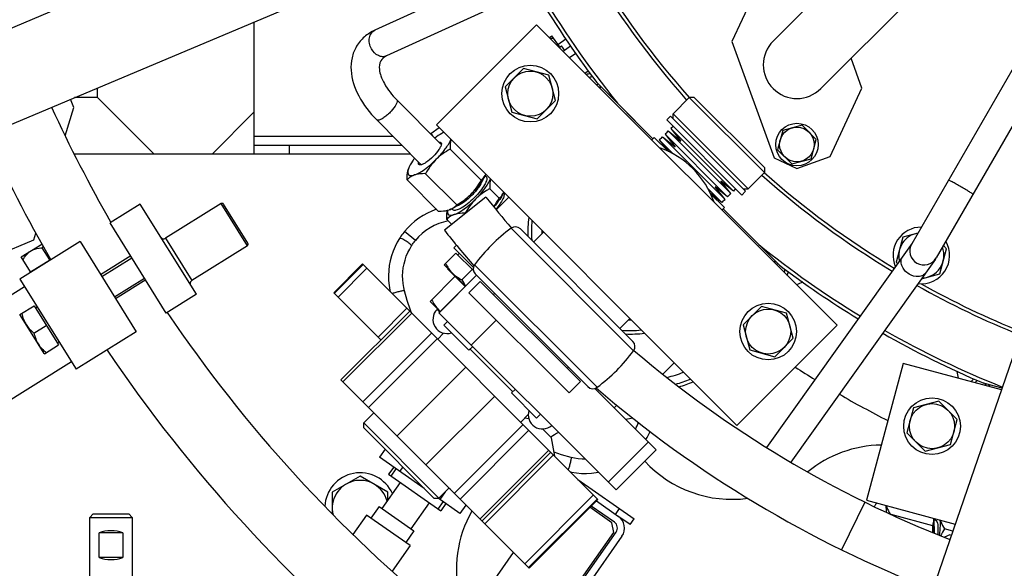
# Model space of a CAD drawing. Units: millimetres. Extents: x 0 to 420, y 0 to 297.
# Drawn here: x 179 to 189, y 99 to 104 of the extents above; entities that cross this region are included whole.
import ezdxf

# ---------------------------------------------------------------- set-up
doc = ezdxf.new("R2010")
doc.units = ezdxf.units.MM
doc.header["$LTSCALE"] = 23.1
doc.layers.get('0').update_dxf_attribs({"linetype": 'CONTINUOUS'})
for name, color, linetype in [('BEZUGSACHSEN', 7, 'CONTINUOUS'), ('BOHRUNGEN', 7, 'CONTINUOUS'), ('FASEN', 7, 'CONTINUOUS'), ('FLAECHEN', 7, 'CONTINUOUS'), ('NORM', 7, 'CONTINUOUS'), ('PLATZIERUNG', 7, 'CONTINUOUS'), ('RUNDUNGEN', 7, 'CONTINUOUS'), ('ZEICHNUNGSBEMASSUNGEN', 7, 'CONTINUOUS')]:
    doc.layers.add(name, color=color, linetype=linetype)
doc.styles.get("Standard").update_dxf_attribs({"font": 'txt', "width": 0.7})
doc.dimstyles.new('DIMSTYLE_1', dxfattribs={"dimtxt": 3.5, "dimasz": 3.5, "dimexe": 1.5, "dimexo": 1.5, "dimgap": 0.875, "dimtad": 1, "dimdec": 0, "dimlfac": 30, "dimdsep": 46, "dimtxsty": 'Standard', "dimblk": '_FILLED', "dimblk1": '_FILLED', "dimblk2": '_FILLED', "dimcen": 0.09, "dimclrt": 5, "dimadec": 0, "dimazin": 0, "dimtp": 1.2, "dimtm": 1.2, "dimtfac": 1, "dimtdec": 0, "dimtofl": 0, "dimtmove": 0, "dimatfit": 3, "dimldrblk": '_FILLED', "dimfxl": 1, "dimtolj": 1, "dimarcsym": 0})
doc.dimstyles.new('DIMSTYLE_2', dxfattribs={"dimtxt": 3.5, "dimasz": 3.5, "dimexe": 1.5, "dimexo": 1.5, "dimgap": 0.875, "dimtad": 1, "dimdec": 0, "dimlfac": 30, "dimdsep": 46, "dimtxsty": 'Standard', "dimblk": '_FILLED', "dimblk1": '_FILLED', "dimblk2": '_FILLED', "dimcen": 0.09, "dimclrt": 5, "dimadec": 0, "dimazin": 0, "dimtp": 2, "dimtm": 2, "dimtfac": 1, "dimtdec": 0, "dimtofl": 0, "dimtmove": 0, "dimatfit": 3, "dimldrblk": '_FILLED', "dimfxl": 1, "dimtolj": 1, "dimarcsym": 0})
doc.dimstyles.new('DIMSTYLE_4', dxfattribs={"dimtxt": 3.5, "dimasz": 3.5, "dimexe": 1.5, "dimexo": 1.5, "dimgap": 0.875, "dimtad": 1, "dimlfac": 30, "dimdsep": 46, "dimtxsty": 'Standard', "dimblk": '_FILLED', "dimblk1": '_FILLED', "dimblk2": '_FILLED', "dimcen": 0.09, "dimclrt": 5, "dimadec": 0, "dimazin": 0, "dimtp": 0.8, "dimtm": 0.8, "dimtfac": 1, "dimtofl": 0, "dimtmove": 0, "dimatfit": 3, "dimldrblk": '_FILLED', "dimfxl": 1, "dimtolj": 1, "dimarcsym": 0})

# ---------------------------------------------------------------- blocks, each defined once
blk = doc.blocks.new('_FILLED')
at = {"color": 0, "linetype": 'ByBlock'}
blk.add_solid([(0, 0), (-1, 0.125), (-1, -0.125)], dxfattribs=at)
blk = doc.blocks.new('*D2')
at = {"layer": 'ZEICHNUNGSBEMASSUNGEN', "color": 2, "linetype": 'Continuous'}
for p, q in [((198.3539, 138.1808), (66.5761, 138.1808)), ((68.0761, 138.1808), (68.0761, 110.5141)), ((68.0761, 82.8475), (68.0761, 110.5141)), ((198.3539, 82.8475), (66.5761, 82.8475))]:
    blk.add_line(p, q, dxfattribs=at)
at = {"layer": 'ZEICHNUNGSBEMASSUNGEN', "color": 2, "linetype": 'Continuous', "xscale": 3.5, "yscale": 3.5, "zscale": 3.5}
for p, rotation in [((68.0761, 138.1808), 90), ((68.0761, 82.8475), 270)]:
    blk.add_blockref('_FILLED', p, dxfattribs=dict(at, rotation=rotation))
at = {"layer": 'ZEICHNUNGSBEMASSUNGEN', "color": 5, "linetype": 'Continuous', "insert": (63.7011, 110.5141), "char_height": 3.5, "width": 15.375, "attachment_point": 2, "rotation": 90, "line_spacing_factor": 0.9}
blk.add_mtext('1660', dxfattribs=at)
blk = doc.blocks.new('*D3')
at = {"layer": 'ZEICHNUNGSBEMASSUNGEN', "color": 2, "linetype": 'Continuous'}
for p, q in [((219.8039, 100.0641), (219.8039, 50.5512)), ((137.4505, 76.6278), (137.4505, 50.5512)), ((137.4505, 52.0512), (178.6272, 52.0512)), ((219.8039, 52.0512), (178.6272, 52.0512))]:
    blk.add_line(p, q, dxfattribs=at)
at = {"layer": 'ZEICHNUNGSBEMASSUNGEN', "color": 2, "linetype": 'Continuous', "xscale": 3.5, "yscale": 3.5, "zscale": 3.5, "rotation": 180}
blk.add_blockref('_FILLED', (137.4505, 52.0512), dxfattribs=at)
at = {"layer": 'ZEICHNUNGSBEMASSUNGEN', "color": 2, "linetype": 'Continuous', "xscale": 3.5, "yscale": 3.5, "zscale": 3.5}
blk.add_blockref('_FILLED', (219.8039, 52.0512), dxfattribs=at)
at = {"layer": 'ZEICHNUNGSBEMASSUNGEN', "color": 5, "linetype": 'Continuous', "insert": (178.6272, 56.4262), "char_height": 3.5, "width": 15.375, "attachment_point": 2, "line_spacing_factor": 0.9}
blk.add_mtext('2471', dxfattribs=at)
blk = doc.blocks.new('*D7')
at = {"layer": 'ZEICHNUNGSBEMASSUNGEN', "color": 2, "linetype": 'Continuous'}
for p, q in [((85.5627, 111.8475), (85.2438, 111.8475)), ((86.7438, 111.8475), (86.7438, 103.2641)), ((86.7438, 94.6808), (86.7438, 103.2641)), ((186.5705, 94.6808), (85.2438, 94.6808))]:
    blk.add_line(p, q, dxfattribs=at)
at = {"layer": 'ZEICHNUNGSBEMASSUNGEN', "color": 2, "linetype": 'Continuous', "xscale": 3.5, "yscale": 3.5, "zscale": 3.5}
for p, rotation in [((86.7438, 111.8475), 90), ((86.7438, 94.6808), 270)]:
    blk.add_blockref('_FILLED', p, dxfattribs=dict(at, rotation=rotation))
at = {"layer": 'ZEICHNUNGSBEMASSUNGEN', "color": 5, "linetype": 'Continuous', "insert": (82.3688, 103.2641), "char_height": 3.5, "width": 10.5, "attachment_point": 2, "rotation": 90, "line_spacing_factor": 0.9}
blk.add_mtext('515', dxfattribs=at)

msp = doc.modelspace()

# ---------------------------------------------------------------- linework, layer by layer
at = {"color": 7, "linetype": 'Continuous'}
for p, q in [((186.52582, 104.27742), (188.57258, 106.32418)), ((186.97365, 103.82958), (189.02042, 105.87635)), ((184.93786, 105.36794), (182.7754, 104.37974)), ((185.05445, 105.12804), (182.88624, 104.1372)), ((189.18007, 104.70774), (187.83007, 102.36947)), ((189.41101, 104.5744), (188.06101, 102.23613)), ((184.29843, 104.43062), (183.35562, 103.48782)), ((187.12686, 101.6022), (184.29843, 104.43062)), ((180.16554, 103.74597), (180.16554, 103.83771)), ((184.89947, 103.85315), (184.88769, 103.84137)), ((184.90419, 103.84844), (184.8924, 103.83665)), ((185.39445, 103.35818), (184.90419, 103.84844)), ((185.58301, 103.59388), (185.73622, 103.74709)), ((182.98273, 103.72372), (183.39809, 103.30541)), ((185.55944, 103.57031), (185.52408, 103.53496)), ((186.26655, 102.8632), (185.55944, 103.57031)), ((182.7935, 103.53583), (183.21264, 103.11371)), ((183.35562, 103.48782), (186.18405, 100.65939)), ((186.23119, 102.82785), (185.52408, 103.53496)), ((185.38266, 103.34639), (185.40623, 103.36996)), ((185.53596, 103.24023), (185.40623, 103.36996)), ((183.77753, 102.96727), (183.4843, 103.26049)), ((183.54619, 102.73592), (183.25296, 103.02915)), ((186.29012, 102.88677), (186.44332, 103.03998)), ((183.37328, 102.67749), (183.08006, 102.97072)), ((183.82165, 102.80824), (183.43025, 102.49711)), ((183.94694, 102.79786), (183.857, 102.88779)), ((184.03623, 102.80721), (183.91848, 102.68946)), ((185.93647, 102.83973), (186.0662, 102.71)), ((186.26655, 102.8632), (186.23119, 102.82785)), ((180.56572, 102.74251), (180.28297, 102.56596)), ((181.09535, 101.89428), (180.56572, 102.74251)), ((186.04263, 102.68643), (186.0662, 102.71)), ((183.62789, 102.65422), (183.62566, 102.65645)), ((186.54467, 102.20795), (186.05441, 102.69821)), ((180.81261, 101.71774), (180.28297, 102.56596)), ((183.49901, 102.55177), (183.45276, 102.59802)), ((183.05309, 102.48271), (183.05388, 102.48368)), ((184.36325, 102.48019), (184.26897, 102.38591)), ((180.00023, 102.38941), (179.43475, 102.03632)), ((180.00023, 102.38941), (180.52987, 101.54119)), ((183.0134, 102.4285), (183.00811, 102.42033)), ((187.83324, 102.37495), (186.46425, 100.45147)), ((182.38924, 101.90861), (182.6603, 102.17967)), ((182.6603, 102.17967), (184.8759, 99.96407)), ((186.54467, 102.20795), (186.53289, 102.19617)), ((186.54939, 102.20324), (186.5376, 102.19145)), ((188.05417, 102.22549), (186.69288, 100.31282)), ((183.29546, 101.82735), (183.53116, 102.06306)), ((183.73275, 102.0736), (183.37919, 101.72005)), ((183.73379, 102.07256), (183.38023, 101.71901)), ((183.46281, 102.13612), (183.46045, 102.13377)), ((183.46045, 102.13377), (183.62668, 101.96754)), ((179.43475, 102.03632), (179.96439, 101.1881)), ((183.66204, 101.90861), (183.7681, 102.01468)), ((183.76811, 102.01467), (184.7109, 101.07188)), ((181.09535, 101.89428), (180.81261, 101.71774)), ((182.38924, 101.90861), (182.83254, 101.46532)), ((183.66205, 101.9086), (184.60483, 100.96581)), ((183.89185, 101.89093), (183.90363, 101.90272)), ((183.29546, 101.82735), (183.39098, 101.73183)), ((183.10359, 101.73637), (182.45541, 101.08819)), ((185.04705, 100.05219), (183.37919, 101.72005)), ((185.17642, 101.66702), (185.08214, 101.57273)), ((186.18405, 100.65939), (187.12686, 101.6022)), ((180.52987, 101.54119), (179.96439, 101.1881)), ((183.36741, 101.47256), (183.42353, 101.52868)), ((183.67328, 101.37882), (184.07506, 100.97705)), ((185.48769, 101.14154), (185.59479, 101.24864)), ((187.74814, 101.2435), (187.40305, 99.9556)), ((188.67592, 100.9949), (187.74814, 101.2435)), ((184.58717, 101.19561), (184.59895, 101.2074)), ((182.45541, 101.08819), (184.22772, 99.31589)), ((184.60484, 100.9658), (184.71091, 101.07187)), ((188.55739, 101.04392), (188.55308, 101.02782)), ((188.56383, 101.04219), (188.55952, 101.02609)), ((188.68136, 101.0107), (188.56383, 101.04219)), ((185.42417, 100.42932), (184.84558, 101.00791)), ((182.76637, 100.77724), (182.67209, 100.68296)), ((184.14945, 100.69052), (184.22059, 100.76166)), ((184.18895, 100.73002), (184.22573, 100.72353)), ((184.355, 100.62639), (184.43986, 100.54153)), ((184.47016, 100.36981), (184.43989, 100.5415)), ((182.87265, 100.43525), (182.82081, 100.36126)), ((184.43261, 100.40736), (183.78443, 99.75918)), ((185.42418, 100.42931), (185.04706, 100.05219)), ((183.24125, 100.06666), (182.82081, 100.36126)), ((182.95338, 100.26837), (182.90556, 100.20012)), ((183.03846, 100.26944), (183.00994, 100.22874)), ((183.01476, 100.12361), (182.8426, 99.87792)), ((182.90556, 100.20012), (183.39694, 99.85581)), ((183.47347, 100.07013), (183.37919, 99.97585)), ((183.43777, 100.03443), (183.3882, 99.96369)), ((183.4848, 100.05881), (183.47148, 100.06814)), ((183.28774, 99.93232), (183.11559, 99.68663)), ((183.57733, 99.83116), (183.37084, 99.97585)), ((184.22772, 99.31589), (184.8759, 99.96407)), ((187.38893, 99.93774), (187.16875, 99.48883)), ((187.40305, 99.9556), (188.24034, 99.73125)), ((182.8153, 99.89705), (182.73879, 99.78785)), ((182.8153, 99.89705), (183.14289, 99.66751)), ((183.44476, 99.92406), (183.39694, 99.85581)), ((183.633, 99.91061), (183.57733, 99.83116)), ((180.1251, 99.8268), (180.09177, 99.79347)), ((180.09177, 99.79347), (180.49177, 99.79347)), ((180.09177, 98.4101), (180.09177, 99.79347)), ((180.1251, 99.8268), (180.45843, 99.8268)), ((180.45843, 99.8268), (180.49177, 99.79347)), ((180.49177, 99.79347), (180.49177, 98.4101)), ((183.10732, 99.52962), (182.69784, 99.81654)), ((188.02871, 99.71574), (187.6352, 99.82118)), ((183.14289, 99.66751), (183.06637, 99.55831)), ((188.21755, 99.66514), (188.13727, 99.68665)), ((180.40232, 99.64923), (180.18121, 99.64923)), ((180.18121, 99.41589), (180.18121, 99.64923)), ((180.40232, 99.64923), (180.40232, 99.41589)), ((180.40232, 99.41589), (180.18121, 99.41589))]:
    msp.add_line(p, q, dxfattribs=at)
at = {"color": 3, "linetype": 'Continuous'}
for p, q in [((181.63721, 104.45908), (181.63721, 103.29764)), ((183.30228, 103.40819), (183.2986, 103.40561)), ((183.30228, 103.40819), (183.31723, 103.38684))]:
    msp.add_line(p, q, dxfattribs=at)
at = {"color": 9, "linetype": 'Continuous'}
for p, q in [((184.49957, 104.24654), (184.57244, 104.29756)), ((183.30228, 103.40819), (183.38049, 103.46295)), ((181.63721, 103.38097), (182.94726, 103.38097)), ((183.45775, 102.67325), (183.45577, 102.68399)), ((183.1572, 102.39939), (183.05388, 102.48368)), ((183.00837, 102.42065), (183.00811, 102.42033)), ((182.39452, 101.90333), (182.66558, 102.17439)), ((182.43027, 101.86759), (182.70133, 102.13864)), ((182.47512, 101.06849), (183.1233, 101.71667)), ((182.80688, 101.49098), (183.07794, 101.76203)), ((183.38626, 101.72712), (183.36145, 101.75193)), ((183.91937, 101.65127), (183.68367, 101.41557)), ((182.6622, 100.8814), (183.31038, 101.52958)), ((182.71576, 100.82785), (183.36394, 101.47603)), ((182.98361, 100.55999), (183.63179, 101.20818)), ((183.25623, 100.28738), (183.90441, 100.93556)), ((183.52408, 100.01952), (184.17226, 100.6677)), ((183.57764, 99.96597), (184.22582, 100.61415)), ((185.35049, 100.503), (184.97337, 100.12587)), ((183.76473, 99.77888), (184.41291, 100.42706)), ((183.81009, 99.73352), (184.45827, 100.3817)), ((184.1867, 99.35691), (184.83488, 100.00509)), ((184.22244, 99.32116), (184.87062, 99.96935))]:
    msp.add_line(p, q, dxfattribs=at)
at = {"color": 2, "linetype": 'Continuous'}
for p, q in [((182.93013, 100.1829), (182.97795, 100.25115)), ((183.37237, 99.87303), (183.42019, 99.94127))]:
    msp.add_line(p, q, dxfattribs=at)
at = {"color": 7, "linetype": 'Continuous'}
for points in [[(183.05388, 102.48368), (183.04776, 102.47606), (183.03887, 102.46458), (183.03017, 102.45281), (183.02167, 102.44078), (183.0134, 102.4285)], [(183.00811, 102.42032), (182.98696, 102.3847), (182.96575, 102.34292), (182.94752, 102.29975), (182.93238, 102.2554), (182.92039, 102.21011), (182.91161, 102.16411), (182.90609, 102.11766), (182.90384, 102.07099), (182.90486, 102.02434), (182.90913, 101.97797), (182.91661, 101.93212), (182.91923, 101.92073)], [(183.05463, 101.9266), (183.04738, 101.95802), (183.04141, 101.99461), (183.03798, 102.03164), (183.03714, 102.06892), (183.03892, 102.10623), (183.04331, 102.1434), (183.05032, 102.18021), (183.0599, 102.21648), (183.07201, 102.25201), (183.0866, 102.28661), (183.1036, 102.32011), (183.12057, 102.3487)], [(183.12056, 102.34869), (183.12409, 102.35416), (183.13094, 102.36436), (183.13801, 102.3744), (183.14529, 102.38425), (183.15278, 102.39391), (183.1572, 102.39939)], [(183.12079, 101.71918), (183.11116, 101.74429), (183.08021, 101.8371), (183.05463, 101.9266)]]:
    msp.add_lwpolyline(points, dxfattribs=at)
for centre, radius, start, end in [((186.74974, 104.0535), 0.31667, 135, 315), ((191.97054, 109.27431), 13.46667, 204.663528, 209.852988), ((191.97054, 109.27431), 14.13333, 204.579842, 209.953564), ((185.18232, 102.48608), 0.83333, 19.185602, 70.814398), ((184.25446, 102.18523), 0.80719, 119.498063, 121.929706), ((183.83981, 102.91845), 0.16183, 335.624145, 336.848668), ((183.57044, 102.06224), 0.66667, 108.672964, 140.790266), ((185.18232, 102.48608), 0.96667, 172.126231, 182.849045), ((183.57045, 102.06223), 0.53335, 101.320841, 140.789663), ((185.18232, 102.48608), 0.93333, 173.69563, 185.16185), ((191.97597, 109.29006), 10.91667, 218.481, 220.768952), ((185.05268, 101.17793), 1.66667, 126.614461, 143.385539), ((185.18232, 102.48608), 0.83333, 179.443312, 181.341006), ((187.94554, 102.3028), 0.13333, 150, 330), ((191.97054, 109.27431), 13.46667, 214.108867, 230.722422), ((183.45574, 101.65765), 0.13333, 135, 288.247731), ((183.59345, 101.96044), 0.30482, 225.011649, 228.476106), ((185.18232, 102.48608), 0.83333, 268.658994, 270.556688), ((185.18232, 102.48608), 0.93333, 264.83815, 276.30437), ((185.18232, 102.48608), 0.96667, 267.150955, 277.873769), ((191.97054, 109.27431), 14.13333, 214.008441, 230.923396), ((183.87417, 102.35644), 1.66667, 306.614461, 323.385539), ((191.97597, 109.29006), 10.91667, 229.309873, 248.793618), ((184.35376, 100.75962), 0.13333, 161.752269, 310.685094)]:
    msp.add_arc(centre, radius, start, end, dxfattribs=at)
at = {"color": 3, "linetype": 'Continuous'}
for centre, radius, start, end in [((191.97597, 109.29006), 10.41667, 218.481, 220.551386), ((191.97597, 109.29006), 10.41667, 229.524774, 248.688557), ((191.97054, 109.27431), 9.61667, 237.00412, 238.315541), ((191.97054, 109.27431), 9.61667, 239.909271, 242.995812)]:
    msp.add_arc(centre, radius, start, end, dxfattribs=at)
at = {"color": 7, "linetype": 'Continuous'}
for centre, start_param, end_param in [((180.29177, 99.553), 0.9851108, 2.1564819), ((180.29177, 99.51212), -2.1564819, -0.9851108)]:
    msp.add_ellipse(centre, major_axis=(0.2, 0), ratio=0.5773503, start_param=start_param, end_param=end_param, dxfattribs=at)
for points, knots in [([(182.7754, 104.37974), (182.73991, 104.36352), (182.67319, 104.32158), (182.59742, 104.231), (182.55467, 104.12064), (182.54402, 103.95739), (182.61582, 103.74469), (182.72704, 103.60276), (182.7935, 103.53583)], [0, 0, 0, 0, 0.1170817, 0.2325875, 0.3482914, 0.4661027, 0.7169983, 1, 1, 1, 1]), ([(182.88624, 104.1372), (182.86429, 104.12716), (182.81983, 104.09286), (182.81448, 104.01495), (182.83232, 103.94323), (182.87952, 103.84101), (182.9374, 103.76938), (182.98273, 103.72372)], [0, 0, 0, 0, 0.1483303, 0.3133056, 0.4429668, 0.6045956, 1, 1, 1, 1]), ([(183.42703, 103.41677), (183.42027, 103.41399), (183.38942, 103.39951), (183.36081, 103.38068), (183.33924, 103.36488)], [0, 0, 0, 0, 0.2145918, 1, 1, 1, 1]), ([(183.40207, 103.30937), (183.40172, 103.30145), (183.39529, 103.28282), (183.37116, 103.24106), (183.32539, 103.18807), (183.2724, 103.1423), (183.23064, 103.11816), (183.212, 103.11173), (183.20409, 103.11138)], [0, 0, 0, 0, 0.0820287, 0.1988215, 0.4999883, 0.8011608, 0.917964, 1, 1, 1, 1]), ([(183.35148, 103.16197), (183.38267, 103.19316), (183.43481, 103.25264), (183.47849, 103.31968), (183.49181, 103.35199)], [0, 0, 0, 0, 0.5579354, 1, 1, 1, 1]), ([(183.37779, 103.32618), (183.37993, 103.32661), (183.38666, 103.32765), (183.39459, 103.32628), (183.39796, 103.32292)], [0, 0, 0, 0, 0.3143507, 1, 1, 1, 1]), ([(183.39796, 103.32292), (183.40035, 103.32052), (183.40209, 103.31553), (183.40214, 103.31077), (183.40207, 103.30937)], [0, 0, 0, 0, 0.7063494, 1, 1, 1, 1]), ([(183.49247, 103.35097), (183.4907, 103.34414), (183.48465, 103.31436), (183.48376, 103.28378), (183.4843, 103.26049)], [0, 0, 0, 0, 0.2323486, 1, 1, 1, 1]), ([(183.15017, 103.17638), (183.14337, 103.16718), (183.12097, 103.13509), (183.10101, 103.10063), (183.09212, 103.07432)], [0, 0, 0, 0, 0.2917639, 1, 1, 1, 1]), ([(183.14936, 103.01708), (183.18342, 103.02859), (183.25509, 103.07399), (183.318, 103.12848), (183.35148, 103.16197)], [0, 0, 0, 0, 0.431539, 1, 1, 1, 1]), ([(183.19054, 103.1155), (183.18942, 103.11662), (183.18503, 103.12347), (183.18635, 103.13227), (183.1879, 103.1384)], [0, 0, 0, 0, 0.199922, 1, 1, 1, 1]), ([(183.20409, 103.11138), (183.20268, 103.11132), (183.19793, 103.11137), (183.19293, 103.11311), (183.19054, 103.1155)], [0, 0, 0, 0, 0.2936575, 1, 1, 1, 1]), ([(183.08006, 102.97072), (183.07983, 102.98016), (183.07983, 103.01494), (183.08399, 103.05025), (183.09212, 103.07432)], [0, 0, 0, 0, 0.270888, 1, 1, 1, 1]), ([(183.14936, 103.01708), (183.14227, 103.01469), (183.11629, 103.0041), (183.09369, 102.98604), (183.08006, 102.97072)], [0, 0, 0, 0, 0.2673016, 1, 1, 1, 1]), ([(183.09212, 103.07432), (183.0901, 103.06834), (183.08497, 103.05083), (183.085, 103.02776), (183.0939, 103.01886)], [0, 0, 0, 0, 0.3341207, 1, 1, 1, 1]), ([(183.0939, 103.01886), (183.09646, 103.01631), (183.1136, 103.00636), (183.13469, 103.01213), (183.14936, 103.01708)], [0, 0, 0, 0, 0.1892087, 1, 1, 1, 1]), ([(183.25296, 103.02915), (183.24352, 103.02937), (183.20874, 103.02938), (183.17343, 103.02522), (183.14936, 103.01708)], [0, 0, 0, 0, 0.270888, 1, 1, 1, 1]), ([(183.81934, 103.02446), (183.80601, 102.99216), (183.76234, 102.92512), (183.71019, 102.86563), (183.67901, 102.83445)], [0, 0, 0, 0, 0.4420646, 1, 1, 1, 1]), ([(183.77753, 102.96727), (183.7818, 102.97107), (183.7988, 102.98748), (183.81215, 103.00777), (183.81919, 103.02424)], [0, 0, 0, 0, 0.2419481, 1, 1, 1, 1]), ([(183.72418, 102.78927), (183.75537, 102.82046), (183.80751, 102.87994), (183.85119, 102.94698), (183.86451, 102.97929)], [0, 0, 0, 0, 0.5579354, 1, 1, 1, 1]), ([(183.86517, 102.97827), (183.8634, 102.97144), (183.85735, 102.94166), (183.85646, 102.91108), (183.857, 102.88779)], [0, 0, 0, 0, 0.2323486, 1, 1, 1, 1]), ([(183.67901, 102.83445), (183.64552, 102.80096), (183.58261, 102.74646), (183.51094, 102.70107), (183.47688, 102.68956)], [0, 0, 0, 0, 0.568461, 1, 1, 1, 1]), ([(183.98687, 102.85062), (183.9772, 102.82845), (183.94926, 102.78181), (183.91593, 102.73923), (183.89644, 102.71666)], [0, 0, 0, 0, 0.447893, 1, 1, 1, 1]), ([(183.98858, 102.85465), (183.99359, 102.84823), (183.99489, 102.82461), (183.97236, 102.76833), (183.94057, 102.72456), (183.91491, 102.69405)], [0, 0, 0, 0, 0.1333957, 0.3468533, 1, 1, 1, 1]), ([(183.94694, 102.79786), (183.95102, 102.80148), (183.96722, 102.81708), (183.98017, 102.83615), (183.98721, 102.85166)], [0, 0, 0, 0, 0.2425885, 1, 1, 1, 1]), ([(183.47688, 102.68956), (183.48397, 102.69195), (183.50996, 102.70254), (183.53256, 102.7206), (183.54619, 102.73592)], [0, 0, 0, 0, 0.2673016, 1, 1, 1, 1]), ([(183.52206, 102.64438), (183.55612, 102.65589), (183.62779, 102.70129), (183.6907, 102.75578), (183.72418, 102.78927)], [0, 0, 0, 0, 0.431539, 1, 1, 1, 1]), ([(183.37328, 102.67749), (183.38272, 102.67727), (183.4175, 102.67727), (183.45281, 102.68142), (183.47688, 102.68956)], [0, 0, 0, 0, 0.270888, 1, 1, 1, 1]), ([(183.45276, 102.59802), (183.45257, 102.60577), (183.45245, 102.63488), (183.45505, 102.66423), (183.46006, 102.68502)], [0, 0, 0, 0, 0.2660125, 1, 1, 1, 1]), ([(183.52206, 102.64438), (183.51497, 102.64199), (183.48899, 102.6314), (183.46639, 102.61334), (183.45276, 102.59802)], [0, 0, 0, 0, 0.2673016, 1, 1, 1, 1]), ([(183.46025, 102.68486), (183.45856, 102.67639), (183.45649, 102.66085), (183.4694, 102.63989), (183.49525, 102.63655), (183.51221, 102.64106), (183.52206, 102.64438)], [0, 0, 0, 0, 0.2647473, 0.4595895, 0.6814604, 1, 1, 1, 1]), ([(183.62566, 102.65645), (183.61622, 102.65667), (183.58144, 102.65668), (183.54613, 102.65252), (183.52206, 102.64438)], [0, 0, 0, 0, 0.270888, 1, 1, 1, 1]), ([(187.50041, 99.92978), (187.49849, 99.92728), (187.49039, 99.9163), (187.4831, 99.90473), (187.47784, 99.89566)], [0, 0, 0, 0, 0.2307257, 1, 1, 1, 1]), ([(187.59085, 99.84189), (187.59113, 99.84779), (187.59176, 99.86919), (187.59095, 99.89069), (187.58891, 99.90606)], [0, 0, 0, 0, 0.2757655, 1, 1, 1, 1]), ([(187.58999, 99.90551), (187.59183, 99.89886), (187.60123, 99.87066), (187.61533, 99.84428), (187.62711, 99.82479)], [0, 0, 0, 0, 0.2326164, 1, 1, 1, 1]), ([(188.02871, 99.71574), (188.03051, 99.72117), (188.03702, 99.74389), (188.03843, 99.76813), (188.0363, 99.78591)], [0, 0, 0, 0, 0.2419481, 1, 1, 1, 1]), ([(188.03631, 99.78618), (188.03757, 99.77675), (188.0408, 99.7313), (188.03625, 99.68564), (188.03075, 99.65009)], [0, 0, 0, 0, 0.2090254, 1, 1, 1, 1]), ([(188.09113, 99.62522), (188.09339, 99.63892), (188.09997, 99.68666), (188.10257, 99.73555), (188.09802, 99.76964)], [0, 0, 0, 0, 0.2875702, 1, 1, 1, 1]), ([(188.0991, 99.76909), (188.10098, 99.7623), (188.11063, 99.73348), (188.12515, 99.70655), (188.13727, 99.68665)], [0, 0, 0, 0, 0.2323486, 1, 1, 1, 1])]:
    msp.add_open_spline(points, degree=3, knots=knots, dxfattribs=at)
at = {"color": 9, "linetype": 'Continuous'}
for points, knots in [([(182.744, 104.20489), (182.7352, 104.22096), (182.72286, 104.2552), (182.72165, 104.3075), (182.73862, 104.35316), (182.76246, 104.37382), (182.7754, 104.37974)], [0, 0, 0, 0, 0.2795149, 0.5443924, 0.7829886, 1, 1, 1, 1]), ([(182.88624, 104.1372), (182.87479, 104.13196), (182.84783, 104.12714), (182.79178, 104.14287), (182.75875, 104.17798), (182.744, 104.20489)], [0, 0, 0, 0, 0.2212366, 0.4605784, 1, 1, 1, 1]), ([(182.98273, 103.72372), (182.98644, 103.71998), (182.98744, 103.70359), (182.97021, 103.66619), (182.93761, 103.62405), (182.89624, 103.58369), (182.86289, 103.55716), (182.83314, 103.53923), (182.81354, 103.53211), (182.80533, 103.53195)], [0, 0, 0, 0, 0.0570556, 0.1536831, 0.4516747, 0.6222041, 0.7812266, 0.9110902, 1, 1, 1, 1]), ([(182.80533, 103.53195), (182.80411, 103.53193), (182.79993, 103.53208), (182.79561, 103.53371), (182.7935, 103.53583)], [0, 0, 0, 0, 0.2906947, 1, 1, 1, 1]), ([(183.82369, 103.00325), (183.83065, 102.99629), (183.83065, 102.97513), (183.82196, 102.9501), (183.80326, 102.91211), (183.76703, 102.86114), (183.71283, 102.80063), (183.65232, 102.74643), (183.60135, 102.71019), (183.56335, 102.6915), (183.53833, 102.68281), (183.51717, 102.6828), (183.51021, 102.68977)], [0, 0, 0, 0, 0.0614964, 0.109856, 0.1706345, 0.3230775, 0.4999894, 0.6769023, 0.8293534, 0.8901375, 0.938501, 1, 1, 1, 1]), ([(183.78931, 102.96848), (183.78226, 102.94448), (183.75041, 102.89353), (183.69005, 102.8234), (183.61992, 102.76305), (183.56898, 102.7312), (183.54498, 102.72415)], [0, 0, 0, 0, 0.2127652, 0.5, 0.7872348, 1, 1, 1, 1]), ([(188.29376, 102.90593), (188.27903, 102.91443), (188.25754, 102.92666), (188.23006, 102.9418), (188.2124, 102.95137), (188.19812, 102.95863), (188.18657, 102.96478), (188.18076, 102.96652), (188.17626, 102.96909), (188.17581, 102.9683)], [0, 0, 0, 0, 0.3818443, 0.5543848, 0.7056566, 0.8298708, 0.9222986, 0.9795045, 1, 1, 1, 1]), ([(188.40675, 102.83497), (188.4072, 102.83576), (188.40272, 102.83837), (188.39831, 102.84253), (188.38722, 102.84945), (188.37379, 102.85819), (188.35667, 102.8687), (188.32981, 102.88493), (188.30849, 102.89743), (188.29376, 102.90593)], [0, 0, 0, 0, 0.0204955, 0.0777014, 0.1701292, 0.2943434, 0.4456152, 0.6181557, 1, 1, 1, 1]), ([(183.01241, 102.42153), (183.01158, 102.42158), (183.01017, 102.42159), (183.00878, 102.42106), (183.00837, 102.42065)], [0, 0, 0, 0, 0.5901475, 1, 1, 1, 1]), ([(183.12057, 102.3487), (183.12159, 102.3503), (183.11777, 102.35701), (183.10987, 102.3648), (183.09592, 102.37665), (183.07265, 102.39312), (183.04807, 102.40802), (183.02553, 102.41818), (183.01619, 102.42129), (183.01241, 102.42153)], [0, 0, 0, 0, 0.042901, 0.1362014, 0.2744279, 0.4419605, 0.7825233, 0.9147112, 1, 1, 1, 1]), ([(187.8054, 102.08409), (187.78974, 102.09361), (187.76193, 102.11709), (187.73474, 102.16178), (187.72661, 102.20981), (187.73692, 102.23962), (187.74517, 102.25121)], [0, 0, 0, 0, 0.2795149, 0.5443924, 0.7829886, 1, 1, 1, 1]), ([(187.96243, 102.09659), (187.95513, 102.08633), (187.93419, 102.06867), (187.87779, 102.05427), (187.83162, 102.06816), (187.8054, 102.08409)], [0, 0, 0, 0, 0.2212366, 0.4605784, 1, 1, 1, 1]), ([(183.05463, 101.9266), (183.05433, 101.92775), (183.04842, 101.92736), (183.04096, 101.92689), (183.02672, 101.92429), (183.00357, 101.91936), (182.97374, 101.91155), (182.95018, 101.90428), (182.93963, 101.90027)], [0, 0, 0, 0, 0.0299095, 0.1069389, 0.2258846, 0.3764015, 0.7146648, 1, 1, 1, 1]), ([(188.05069, 99.76999), (188.06625, 99.76582), (188.07653, 99.72748), (188.07794, 99.6827), (188.07537, 99.64997), (188.07312, 99.63244)], [0, 0, 0, 0, 0.3354498, 0.6318766, 1, 1, 1, 1]), ([(188.0383, 99.72268), (188.03953, 99.71762), (188.04366, 99.6922), (188.04257, 99.66625), (188.04063, 99.64586)], [0, 0, 0, 0, 0.2027519, 1, 1, 1, 1])]:
    msp.add_open_spline(points, degree=3, knots=knots, dxfattribs=at)
at = {"color": 7, "linetype": 'Continuous'}
for points in [[(183.4843, 103.26049), (183.43634, 103.23332), (183.39046, 103.20095), (183.35148, 103.16197)], [(183.209, 103.11589), (183.20798, 103.11691), (183.20717, 103.11816), (183.20659, 103.11947)], [(183.21375, 103.11304), (183.212, 103.11362), (183.21031, 103.11459), (183.209, 103.11589)], [(183.35148, 103.16197), (183.31251, 103.12299), (183.28014, 103.07711), (183.25296, 103.02915)], [(183.67901, 102.83445), (183.71799, 102.87342), (183.75036, 102.91931), (183.77753, 102.96727)], [(183.54619, 102.73592), (183.59415, 102.7631), (183.64003, 102.79547), (183.67901, 102.83445)], [(183.82755, 102.8703), (183.79041, 102.84712), (183.75514, 102.82023), (183.72418, 102.78927)], [(183.72418, 102.78927), (183.68521, 102.75029), (183.65284, 102.70441), (183.62566, 102.65645)], [(183.89495, 102.71835), (183.91417, 102.74351), (183.93133, 102.77031), (183.94694, 102.79786)], [(183.31019, 101.84209), (183.32786, 101.80676), (183.35002, 101.77279), (183.37795, 101.74486)], [(188.02661, 99.65166), (188.02827, 99.67297), (188.02888, 99.69437), (188.02871, 99.71574)], [(188.13727, 99.68665), (188.12467, 99.66524), (188.11295, 99.64325), (188.10261, 99.62066)]]:
    msp.add_open_spline(points, degree=3, dxfattribs=at)
at = {"color": 9, "linetype": 'Continuous'}
for points in [[(183.81228, 103.00891), (183.81645, 103.00811), (183.82069, 103.00625), (183.82369, 103.00325)], [(183.51021, 102.68977), (183.5072, 102.69277), (183.50535, 102.69701), (183.50455, 102.70118)], [(188.03797, 99.76918), (188.04199, 99.77057), (188.04659, 99.77109), (188.05069, 99.76999)]]:
    msp.add_open_spline(points, degree=3, dxfattribs=at)
at = {"layer": 'BEZUGSACHSEN', "color": 7, "linetype": 'Continuous'}
for p, q in [((179.94311, 103.65334), (179.91069, 103.73011)), ((179.86124, 103.38416), (179.94311, 103.65334)), ((183.11294, 103.21412), (179.94489, 103.21412)), ((179.56437, 102.40795), (179.58344, 102.47066)), ((178.70453, 102.04491), (179.56437, 102.40795)), ((183.36145, 101.75193), (183.36617, 101.75664))]:
    msp.add_line(p, q, dxfattribs=at)
for centre, start, end in [((185.18232, 102.48608), 102.227784, 103.017194), ((185.18232, 102.48608), 346.982806, 347.772216), ((185.18232, 102.48608), 284.018948, 290.675707), ((189.48588, 100.00142), 132.227784, 133.017194)]:
    msp.add_arc(centre, 1.41667, start, end, dxfattribs=at)
at = {"layer": 'BOHRUNGEN', "color": 7, "linetype": 'Continuous'}
for p, q in [((180.16554, 103.74597), (179.94826, 103.74597)), ((180.16554, 103.74597), (180.69736, 103.21415)), ((181.2437, 103.21413), (181.63732, 103.60775))]:
    msp.add_line(p, q, dxfattribs=at)
at = {"layer": 'FASEN', "color": 7, "linetype": 'Continuous'}
for p, q in [((189.29039, 108.59497), (178.23538, 103.92733)), ((178.55952, 103.15962), (189.61453, 107.82727)), ((187.03928, 96.24687), (190.64243, 106.69991)), ((186.43622, 104.91489), (186.13738, 104.27403)), ((186.13738, 104.27403), (186.5364, 103.17772)), ((187.36209, 103.83297), (187.25934, 104.11527)), ((184.90419, 103.84844), (184.86444, 103.88819)), ((187.06325, 103.19212), (187.36209, 103.83297)), ((185.78336, 103.74709), (185.73622, 103.74709)), ((186.44332, 103.03998), (185.73622, 103.74709)), ((186.44331, 103.08714), (185.78337, 103.74707)), ((185.39445, 103.35818), (185.05891, 103.69372)), ((186.29012, 102.88677), (185.58301, 103.59388)), ((185.58301, 103.54674), (185.58301, 103.59388)), ((186.5364, 103.17772), (186.75002, 103.07811)), ((186.75002, 103.07811), (187.06325, 103.19212)), ((186.44332, 103.08712), (186.44332, 103.03998)), ((186.24298, 102.88677), (186.29012, 102.88677)), ((186.38995, 102.36268), (186.05441, 102.69821)), ((186.58442, 102.16821), (186.54467, 102.20795)), ((188.56383, 101.04219), (188.50954, 101.05674)), ((182.67209, 100.68296), (183.37919, 99.97585)), ((182.67209, 100.63582), (182.67209, 100.68296)), ((182.6721, 100.6358), (183.33204, 99.97587)), ((183.33205, 99.97585), (183.37919, 99.97585)), ((185.00804, 99.74445), (184.80121, 99.88938)), ((182.69784, 99.81654), (182.56913, 99.63285)), ((185.02438, 99.6516), (185.00804, 99.74445)), ((184.29751, 98.61425), (185.02438, 99.6516)), ((188.18799, 99.63052), (188.13879, 99.60655)), ((188.20374, 99.62509), (188.18799, 99.63052)), ((183.10732, 99.52962), (182.93752, 99.28729)), ((184.07919, 99.46442), (183.75153, 98.99681))]:
    msp.add_line(p, q, dxfattribs=at)
for centre, radius, start, end in [((191.97054, 109.27431), 8.36667, 210.711394, 221.573623), ((191.97054, 109.27431), 8.33333, 210.895835, 221.559383), ((191.97054, 109.27431), 8.91667, 210.330613, 217.160569), ((191.97054, 109.27431), 8.88333, 210.352432, 218.91811), ((185.18232, 102.48608), 1.53333, 104.333571, 105.707642), ((185.18232, 102.48608), 1.5, 103.810817, 104.999998), ((191.97054, 109.27431), 8.36667, 228.426256, 238.877511), ((191.97054, 109.27431), 8.33333, 228.440637, 238.894716), ((191.97054, 109.27431), 8.88333, 231.08189, 238.625779), ((191.97054, 109.27431), 8.91667, 232.839431, 238.61057), ((185.18232, 102.48608), 1.5, 345.000002, 346.189183), ((185.18232, 102.48608), 1.53333, 344.292358, 345.666429), ((191.97054, 109.27431), 8.36667, 240.711633, 248.126206), ((191.97054, 109.27431), 8.33333, 240.905997, 248.114656), ((191.97054, 109.27431), 8.91667, 240.330613, 247.160569), ((191.97054, 109.27431), 8.88333, 240.352432, 248.29231), ((185.18232, 102.48608), 1.5, 286.446143, 292.109236), ((185.18232, 102.48608), 1.53333, 287.331349, 292.631341), ((189.48588, 100.00142), 1.53333, 134.333571, 135.707642), ((189.48588, 100.00142), 1.5, 133.810817, 134.999998)]:
    msp.add_arc(centre, radius, start, end, dxfattribs=at)
at = {"layer": 'FLAECHEN', "color": 7, "linetype": 'Continuous'}
for points in [[(184.62284, 100.3584), (184.53334, 100.38398), (184.46356, 100.40724)], [(184.75817, 100.34107), (184.72788, 100.34174), (184.69085, 100.34517), (184.65425, 100.35115), (184.62284, 100.3584)], [(184.61697, 100.223), (184.62835, 100.22037), (184.6742, 100.2129), (184.72058, 100.20863), (184.76722, 100.20761), (184.81389, 100.20986), (184.86035, 100.21538), (184.8801, 100.21914)]]:
    msp.add_lwpolyline(points, dxfattribs=at)
for centre, radius, start, end in [((184.7581, 100.87438), 0.53374, 332.034879, 339.403812), ((184.75781, 100.87457), 0.66742, 328.553418, 335.878633)]:
    msp.add_arc(centre, radius, start, end, dxfattribs=at)
at = {"layer": 'FLAECHEN', "color": 9, "linetype": 'Continuous'}
msp.add_open_spline([(184.62284, 100.3584), (184.62398, 100.3581), (184.62359, 100.35219), (184.62313, 100.34473), (184.62052, 100.33049), (184.6156, 100.30733), (184.60778, 100.27751), (184.60051, 100.25395), (184.5965, 100.2434)], degree=3, knots=[0, 0, 0, 0, 0.0299095, 0.1069389, 0.2258846, 0.3764015, 0.7146648, 1, 1, 1, 1], dxfattribs=at)
at = {"layer": 'NORM', "color": 7, "linetype": 'Continuous'}
for p, q in [((184.41894, 104.31012), (184.44317, 104.32709)), ((184.51391, 104.22606), (184.44317, 104.32709)), ((184.50749, 104.22157), (184.51391, 104.22606)), ((184.51108, 104.21798), (184.53344, 104.23363)), ((184.56403, 104.18994), (184.53344, 104.23363)), ((184.1761, 104.01908), (184.00287, 103.84585)), ((184.41274, 103.95568), (184.1761, 104.01908)), ((184.47615, 103.71904), (184.41274, 103.95568)), ((184.00287, 103.84585), (184.06627, 103.60921)), ((184.30291, 103.5458), (184.47615, 103.71904)), ((184.06627, 103.60921), (184.30291, 103.5458)), ((186.79845, 103.4853), (186.61665, 103.43659)), ((186.93154, 103.35221), (186.79845, 103.4853)), ((186.61665, 103.43659), (186.56793, 103.25479)), ((186.88282, 103.17041), (186.93154, 103.35221)), ((186.56793, 103.25479), (186.70102, 103.1217)), ((186.70102, 103.1217), (186.88282, 103.17041)), ((187.74731, 102.43273), (187.6839, 102.19609)), ((187.88843, 102.47055), (187.74731, 102.43273)), ((179.44661, 102.24611), (179.64064, 102.36727)), ((183.54459, 102.35685), (183.51826, 102.33052)), ((188.15718, 102.32291), (188.12797, 102.35212)), ((179.53488, 102.10474), (179.44661, 102.24611)), ((179.71484, 102.21711), (179.64395, 102.33064)), ((180.47718, 102.25494), (180.19443, 102.0784)), ((183.42869, 102.17024), (183.53947, 102.28102)), ((183.70315, 102.14563), (183.51826, 102.33052)), ((183.53947, 102.28102), (183.7036, 102.11689)), ((183.55562, 102.26487), (183.56976, 102.27902)), ((188.09377, 102.08627), (188.15718, 102.32291)), ((179.53488, 102.10474), (179.72308, 102.22225)), ((183.42869, 102.17024), (183.5819, 102.01703)), ((187.6839, 102.19609), (187.69677, 102.18322)), ((179.55308, 102.11021), (179.55043, 102.11445)), ((183.59558, 102.03072), (183.69268, 102.12781)), ((187.9224, 102.04035), (188.09377, 102.08627)), ((180.61841, 102.02875), (180.33567, 101.8522)), ((179.43496, 101.70242), (179.56785, 101.7854)), ((179.56785, 101.7854), (179.79736, 101.41783)), ((179.54972, 101.51864), (179.43496, 101.70242)), ((179.57994, 101.76603), (179.59691, 101.77662)), ((186.41527, 101.77991), (186.24204, 101.60668)), ((186.65191, 101.71651), (186.41527, 101.77991)), ((186.71532, 101.47986), (186.65191, 101.71651)), ((179.56613, 101.52889), (179.68261, 101.60162)), ((183.46115, 101.63809), (183.42579, 101.60274)), ((183.42579, 101.60274), (183.66149, 101.36704)), ((186.24204, 101.60668), (186.30544, 101.37004)), ((179.66447, 101.33486), (179.79736, 101.41783)), ((179.78527, 101.4372), (179.80223, 101.4478)), ((186.54209, 101.30663), (186.71532, 101.47986)), ((179.66447, 101.33486), (179.66244, 101.33811)), ((183.69685, 101.40239), (183.66149, 101.36704)), ((186.30544, 101.37004), (186.54209, 101.30663)), ((184.09863, 101.00062), (184.06327, 100.96526)), ((184.06327, 100.96526), (184.29897, 100.72956)), ((188.08461, 100.88934), (187.84797, 100.82593)), ((188.25784, 100.7161), (188.08461, 100.88934)), ((184.33433, 100.76491), (184.29897, 100.72956)), ((185.05413, 100.8494), (185.02911, 100.82438)), ((187.84797, 100.82593), (187.78456, 100.58929)), ((188.19443, 100.47946), (188.25784, 100.7161)), ((187.78456, 100.58929), (187.95779, 100.41606)), ((187.95779, 100.41606), (188.19443, 100.47946)), ((182.63721, 100.18351), (182.37504, 100.03215)), ((182.89937, 100.03215), (182.63721, 100.18351)), ((182.37504, 100.03215), (182.37504, 99.82628)), ((182.89937, 99.95894), (182.89937, 100.03215))]:
    msp.add_line(p, q, dxfattribs=at)
at = {"layer": 'NORM', "color": 2, "linetype": 'Continuous'}
for p, q in [((180.20547, 102.06073), (180.48821, 102.23727)), ((180.32464, 101.86988), (180.60738, 102.04642))]:
    msp.add_line(p, q, dxfattribs=at)
at = {"layer": 'NORM', "color": 4, "linetype": 'Continuous'}
for p, q in [((183.62905, 101.96988), (183.5819, 102.01703)), ((179.66244, 101.33811), (179.54972, 101.51864))]:
    msp.add_line(p, q, dxfattribs=at)
at = {"layer": 'NORM', "color": 7, "linetype": 'Continuous'}
for centre, radius in [((184.23951, 103.78244), 0.26667), ((184.23951, 103.78244), 0.21217), ((186.74974, 103.3035), 0.2), ((186.74974, 103.3035), 0.163), ((186.47868, 101.54327), 0.26667), ((186.47868, 101.54327), 0.21217), ((188.0212, 100.6527), 0.26667), ((188.0212, 100.6527), 0.21217)]:
    msp.add_circle(centre, radius, dxfattribs=at)
for centre, radius, start, end in [((187.92054, 102.2595), 0.26667, 90.007938, 203.295601), ((187.92054, 102.2595), 0.21217, 98.937773, 193.912333), ((179.94697, 102.16972), 0.34309, 149.120899, 152.028388), ((187.92054, 102.2595), 0.26667, 263.448276, 29.901788), ((187.92054, 102.2595), 0.21217, 271.908429, 21.062964), ((182.63721, 99.88079), 0.33333, 24.301206, 177.020291), ((182.63721, 99.88079), 0.26217, 14.522992, 193.768373)]:
    msp.add_arc(centre, radius, start, end, dxfattribs=at)
for points in [[(184.4272, 104.30187), (184.43721, 104.30411), (184.44742, 104.30554), (184.45763, 104.30643)], [(183.44237, 102.18392), (183.45878, 102.15111), (183.47936, 102.11958), (183.50529, 102.09364)], [(183.50529, 102.09364), (183.53123, 102.0677), (183.56277, 102.04712), (183.59558, 102.03072)], [(183.59558, 102.03072), (183.60581, 102.01026), (183.61749, 101.99037), (183.63119, 101.97205)], [(179.45138, 101.71267), (179.45997, 101.67701), (179.47291, 101.64165), (179.49234, 101.61053)], [(179.49234, 101.61053), (179.51177, 101.57942), (179.53786, 101.55226), (179.56613, 101.52889)], [(179.56613, 101.52889), (179.57472, 101.49323), (179.58767, 101.45786), (179.60709, 101.42675)], [(179.60709, 101.42675), (179.62652, 101.39563), (179.65262, 101.36848), (179.68089, 101.34511)]]:
    msp.add_open_spline(points, degree=3, dxfattribs=at)
for points, knots in [([(179.46399, 102.21827), (179.46845, 102.22664), (179.48703, 102.25879), (179.51306, 102.2876), (179.53659, 102.30229)], [0, 0, 0, 0, 0.2549529, 1, 1, 1, 1]), ([(179.53659, 102.30229), (179.56011, 102.31698), (179.59743, 102.32773), (179.63447, 102.33031), (179.64395, 102.33064)], [0, 0, 0, 0, 0.7450467, 1, 1, 1, 1])]:
    msp.add_open_spline(points, degree=3, knots=knots, dxfattribs=at)
at = {"layer": 'PLATZIERUNG', "color": 7, "linetype": 'Continuous'}
for p, q in [((185.58537, 103.47367), (185.56193, 103.45495)), ((185.56193, 103.45495), (186.15118, 102.86569)), ((185.56193, 103.45495), (185.65641, 103.33663)), ((185.47039, 103.36001), (185.4535, 103.34653)), ((185.47039, 103.36001), (185.48388, 103.3769)), ((185.48388, 103.3769), (185.6022, 103.28242)), ((186.07314, 102.78765), (185.48388, 103.3769)), ((185.52461, 103.41423), (185.50772, 103.40074)), ((185.50772, 103.40074), (186.09697, 102.81148)), ((185.50772, 103.40074), (185.6022, 103.28242)), ((185.52461, 103.41423), (185.53809, 103.43112)), ((185.53809, 103.43112), (185.65641, 103.33663)), ((186.12735, 102.84186), (185.53809, 103.43112)), ((185.4535, 103.34653), (185.58455, 103.21548)), ((185.4535, 103.34653), (185.53976, 103.23851)), ((186.09697, 102.81148), (185.97866, 102.90596)), ((186.07314, 102.78765), (185.97866, 102.90596)), ((186.15118, 102.86569), (186.03287, 102.96018)), ((186.12735, 102.84186), (186.03287, 102.96018)), ((185.91172, 102.88832), (186.04276, 102.75727)), ((186.04276, 102.75727), (185.93475, 102.84353)), ((186.11046, 102.82837), (186.09697, 102.81148)), ((186.11046, 102.82837), (186.12735, 102.84186)), ((186.1699, 102.88914), (186.15118, 102.86569)), ((186.05625, 102.77416), (186.04276, 102.75727)), ((186.05625, 102.77416), (186.07314, 102.78765))]:
    msp.add_line(p, q, dxfattribs=at)
at = {"layer": 'RUNDUNGEN', "color": 3, "linetype": 'Continuous'}
for p, q in [((184.61926, 104.22862), (184.54938, 104.17968)), ((181.63721, 103.29764), (183.03001, 103.29764))]:
    msp.add_line(p, q, dxfattribs=at)
at = {"layer": 'RUNDUNGEN', "color": 7, "linetype": 'Continuous'}
for p, q in [((184.66668, 104.16009), (184.60921, 104.11985)), ((184.75281, 103.97624), (184.7833, 103.99759)), ((181.63721, 103.29764), (181.63721, 103.21431)), ((181.32892, 102.74748), (180.80585, 102.42087)), ((181.58139, 102.37461), (181.35188, 102.74217)), ((185.20557, 101.44931), (184.14554, 102.50933)), ((181.57608, 102.35164), (181.05301, 102.02503)), ((184.7813, 101.02505), (183.72128, 102.08507)), ((179.47889, 101.96564), (178.67307, 101.46248)), ((179.92025, 101.25878), (179.11444, 100.75563)), ((184.68834, 100.15163), (185.21696, 99.78122)), ((184.86105, 99.94921), (185.06951, 99.80314)), ((185.03126, 99.74854), (184.81318, 99.90135)), ((185.17871, 99.72662), (185.07259, 99.80098)), ((185.17871, 99.72662), (185.21696, 99.78122)), ((184.72242, 99.19161), (185.0476, 99.65569)), ((185.10219, 99.61743), (184.77701, 99.15335))]:
    msp.add_line(p, q, dxfattribs=at)
at = {"layer": 'RUNDUNGEN', "color": 9, "linetype": 'Continuous'}
for p, q in [((181.97054, 103.29764), (181.97054, 103.21431)), ((181.57608, 102.35164), (181.32892, 102.74748)), ((185.21195, 101.3624), (184.05863, 102.51571)), ((180.80585, 102.42087), (181.05301, 102.02503)), ((184.86821, 101.01867), (183.7149, 102.17198)), ((185.04221, 99.82227), (185.08047, 99.87686))]:
    msp.add_line(p, q, dxfattribs=at)
at = {"layer": 'RUNDUNGEN', "color": 7, "linetype": 'Continuous'}
for centre, radius, start, end in [((181.33774, 102.73334), 0.01667, 31.981, 121.981), ((184.0984, 102.4622), 0.06667, 45, 126.614461), ((180.78819, 102.44914), 0.03333, 211.981, 301.981), ((181.56725, 102.36578), 0.01667, 301.981, 31.981), ((183.76841, 102.13222), 0.06667, 143.385539, 225), ((181.07066, 101.99676), 0.03333, 121.981, 188.402822), ((180.98823, 101.98458), 0.05, 1.543968, 8.402811), ((187.17054, 100.96046), 1.10833, 109.233748, 112.568027), ((185.15843, 101.40216), 0.06667, 323.385539, 45), ((187.17054, 100.96046), 1.10833, 7.431973, 10.766252), ((184.82845, 101.07218), 0.06667, 225, 306.614461), ((185.30387, 100.06797), 0.66667, 98.462893, 104.27618), ((186.13721, 97.88079), 3.16667, 121.027878, 122.576603), ((187.5585, 99.35809), 1.11667, 90.841762, 129.304594), ((186.13721, 101.08079), 1.11667, 222.764965, 277.648108), ((184.65991, 99.30209), 1.11667, 150.36552, 193.777625), ((184.993, 99.69394), 0.06667, 324.981, 54.981), ((184.993, 99.69394), 0.13333, 324.981, 54.981)]:
    msp.add_arc(centre, radius, start, end, dxfattribs=at)
at = {"layer": 'RUNDUNGEN', "color": 9, "linetype": 'Continuous'}
msp.add_open_spline([(181.03769, 101.99189), (181.03724, 101.99179), (181.03661, 101.9944), (181.03382, 101.99662), (181.03015, 102.00272), (181.0247, 102.01009), (181.01804, 102.01991), (181.00667, 102.03673), (180.9978, 102.05052), (180.99163, 102.06039)], degree=3, knots=[0, 0, 0, 0, 0.0165893, 0.0660917, 0.147997, 0.2612892, 0.4047601, 0.5769252, 1, 1, 1, 1], dxfattribs=at)

# ---------------------------------------------------------------- dimensions: what is measured, and where the dimension line sits
at = {"layer": 'ZEICHNUNGSBEMASSUNGEN', "color": 2, "linetype": 'Continuous'}
for base, p1, p2, angle, dimstyle, picture, middle in [((68.07607, 82.84746), (199.85387, 138.18079), (199.85387, 82.84746), 270, 'DIMSTYLE_1', '*D2', (68.07607, 110.01412)), ((86.74378, 94.68079), (83.74378, 111.84746), (188.07054, 94.68079), 270, 'DIMSTYLE_4', '*D7', (86.74378, 102.76412)), ((137.45054, 52.05118), (219.80387, 101.56412), (137.45054, 78.12781), 180, 'DIMSTYLE_2', '*D3', (178.12721, 52.05118))]:
    dim = msp.add_linear_dim(base=base, p1=p1, p2=p2, angle=angle, dimstyle=dimstyle, dxfattribs=at)
    dim.commit()
    dim.dimension.update_dxf_attribs({"geometry": picture, "text_midpoint": middle, "dimtype": 160})

doc.saveas('drawing.dxf')
